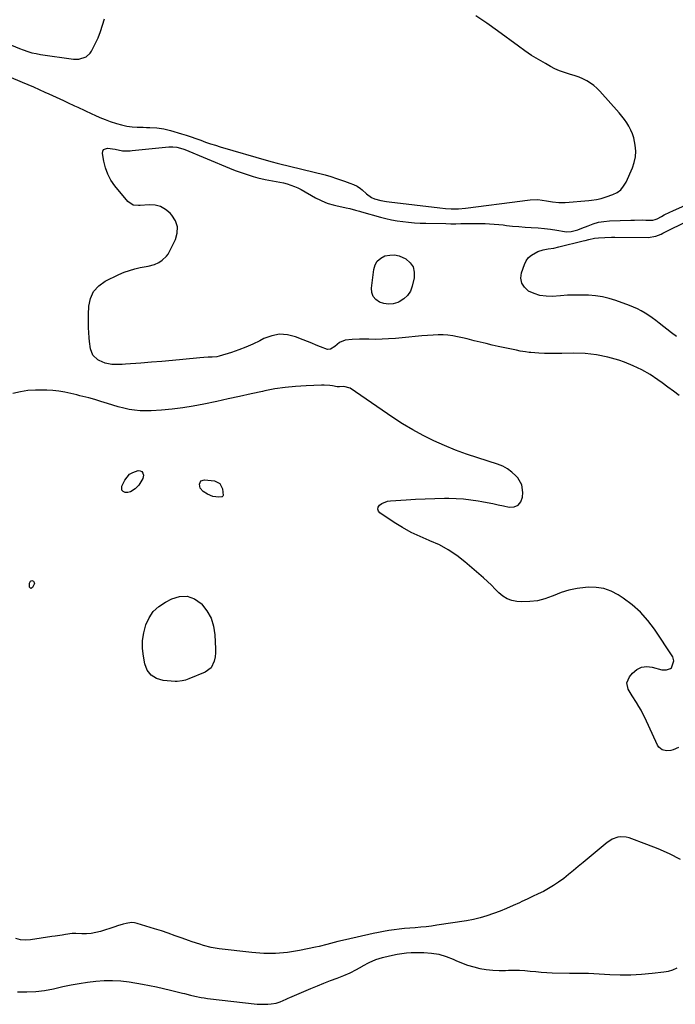
# Model space of a CAD drawing. Units: inches. Extents: x 1883761 to 1889572, y 416116 to 422031.
# Drawn here: x 1884758 to 1885170, y 419698 to 420316 of the extents above; entities that cross this region are included whole.
import ezdxf

# ---------------------------------------------------------------- set-up
doc = ezdxf.new("R2010")
doc.units = ezdxf.units.IN
doc.header["$MEASUREMENT"] = 0
for name, color, linetype in [('1', 7, 'Continuous'), ('7', 7, 'Continuous'), ('8', 7, 'Continuous')]:
    doc.layers.add(name, color=color, linetype=linetype)

msp = doc.modelspace()

# ---------------------------------------------------------------- linework, layer by layer
at = {"layer": '1', "color": 18}
for points in [[(1885173.14, 419788.64, 1634), (1885166.22, 419792.16, 1634), (1885159.12, 419795.31, 1634), (1885151.9, 419798.21, 1634), (1885140.79, 419802.32, 1634), (1885139.03, 419802.8, 1634), (1885135.45, 419802.98, 1634), (1885133.64, 419802.7, 1634), (1885130.19, 419801.4, 1634), (1885128.62, 419800.46, 1634), (1885127.12, 419799.37, 1634), (1885111.93, 419786.75, 1634), (1885108.92, 419784.26, 1634), (1885105.89, 419781.78, 1634), (1885102.85, 419779.31, 1634), (1885099.79, 419776.87, 1634), (1885096.52, 419774.41, 1634), (1885093.46, 419772.33, 1634), (1885090.27, 419770.44, 1634), (1885087, 419768.7, 1634), (1885083.65, 419767.07, 1634), (1885080.3, 419765.45, 1634), (1885076.93, 419763.87, 1634), (1885073.56, 419762.3, 1634), (1885072.06, 419761.62, 1634), (1885068.03, 419759.81, 1634), (1885063.98, 419758.06, 1634), (1885059.89, 419756.39, 1634), (1885055.78, 419754.77, 1634), (1885051.62, 419753.33, 1634), (1885047.41, 419752.07, 1634), (1885043.12, 419751.08, 1634), (1885038.79, 419750.27, 1634), (1885020.18, 419747.4, 1634), (1885016.82, 419746.93, 1634), (1885013.45, 419746.52, 1634), (1885010.06, 419746.2, 1634), (1885006.52, 419745.93, 1634), (1885003.21, 419745.68, 1634), (1884999.9, 419745.39, 1634), (1884996.61, 419745.02, 1634), (1884993.32, 419744.59, 1634), (1884990.04, 419744.09, 1634), (1884986.77, 419743.55, 1634), (1884983.51, 419742.92, 1634), (1884980.26, 419742.24, 1634), (1884962.82, 419738.4, 1634), (1884958.1, 419737.27, 1634), (1884955.76, 419736.64, 1634), (1884951.1, 419735.3, 1634), (1884946.4, 419734.11, 1634), (1884944.03, 419733.6, 1634), (1884933.94, 419731.53, 1634), (1884926.5, 419730.37, 1634), (1884919.04, 419729.7, 1634), (1884911.56, 419729.75, 1634), (1884904.05, 419730.28, 1634), (1884883.52, 419732.73, 1634), (1884878.64, 419733.53, 1634), (1884873.85, 419734.76, 1634), (1884871.48, 419735.5, 1634), (1884866.78, 419737.07, 1634), (1884864.44, 419737.9, 1634), (1884860.43, 419739.36, 1634), (1884856.09, 419740.91, 1634), (1884851.73, 419742.41, 1634), (1884847.35, 419743.85, 1634), (1884842.95, 419745.25, 1634), (1884832.25, 419748.56, 1634), (1884830.48, 419748.93, 1634), (1884828.72, 419749.1, 1634), (1884825.19, 419748.6, 1634), (1884823.42, 419748.07, 1634), (1884819.89, 419747, 1634), (1884818.13, 419746.45, 1634), (1884809.11, 419743.63, 1634), (1884806.24, 419742.89, 1634), (1884803.34, 419742.37, 1634), (1884800.41, 419742.15, 1634), (1884797.44, 419742.15, 1634), (1884793.65, 419742.27, 1634), (1884791.49, 419742.21, 1634), (1884787.21, 419741.69, 1634), (1884785.07, 419741.32, 1634), (1884780.79, 419740.62, 1634), (1884778.64, 419740.3, 1634), (1884765.25, 419738.36, 1634), (1884762.1, 419738.19, 1634), (1884759, 419738.38, 1634), (1884755.99, 419739.12, 1634)], [(1884757.19, 419705.65, 1634), (1884762.87, 419705.61, 1634), (1884768.52, 419705.87, 1634), (1884774.14, 419706.59, 1634), (1884779.72, 419707.62, 1634), (1884785.53, 419708.93, 1634), (1884790.68, 419710, 1634), (1884795.85, 419710.96, 1634), (1884801.05, 419711.75, 1634), (1884806.26, 419712.42, 1634), (1884811.49, 419712.79, 1634), (1884816.7, 419712.87, 1634), (1884821.91, 419712.52, 1634), (1884827.11, 419711.87, 1634), (1884835.45, 419710.48, 1634), (1884839.88, 419709.69, 1634), (1884844.29, 419708.82, 1634), (1884848.69, 419707.83, 1634), (1884853.07, 419706.78, 1634), (1884860.55, 419704.87, 1634), (1884861.79, 419704.54, 1634), (1884865.54, 419703.55, 1634), (1884868.27, 419702.94, 1634), (1884872.28, 419702.15, 1634), (1884874.3, 419701.84, 1634), (1884876.33, 419701.57, 1634), (1884907.43, 419698.02, 1634), (1884909.65, 419697.85, 1634), (1884914.09, 419697.89, 1634), (1884916.31, 419698.11, 1634), (1884919.39, 419698.6, 1634), (1884921.93, 419699.38, 1634), (1884925.59, 419701.09, 1634), (1884926.82, 419701.64, 1634), (1884928.06, 419702.18, 1634), (1884941.13, 419707.71, 1634), (1884945.24, 419709.42, 1634), (1884949.35, 419711.08, 1634), (1884953.5, 419712.68, 1634), (1884957.65, 419714.24, 1634), (1884961.77, 419715.88, 1634), (1884965.82, 419717.67, 1634), (1884969.75, 419719.69, 1634), (1884973.62, 419721.86, 1634), (1884973.8, 419721.96, 1634), (1884977.78, 419724.07, 1634), (1884981.88, 419725.89, 1634), (1884986.15, 419727.26, 1634), (1884990.53, 419728.33, 1634), (1884995.38, 419729.25, 1634), (1884998.25, 419729.71, 1634), (1885001.13, 419730.07, 1634), (1885004.02, 419730.26, 1634), (1885006.92, 419730.34, 1634), (1885011.93, 419730.33, 1634), (1885016.74, 419730.01, 1634), (1885021.45, 419729.27, 1634), (1885026.02, 419727.9, 1634), (1885030.49, 419726.12, 1634), (1885032, 419725.4, 1634), (1885035.69, 419723.79, 1634), (1885039.46, 419722.38, 1634), (1885043.31, 419721.26, 1634), (1885047.23, 419720.32, 1634), (1885051.21, 419719.68, 1634), (1885055.21, 419719.23, 1634), (1885059.23, 419719.08, 1634), (1885063.26, 419719.12, 1634), (1885065.11, 419719.2, 1634), (1885068.54, 419719.27, 1634), (1885071.98, 419719.23, 1634), (1885075.41, 419719.03, 1634), (1885078.83, 419718.71, 1634), (1885082.26, 419718.35, 1634), (1885085.68, 419718.05, 1634), (1885089.12, 419717.84, 1634), (1885092.56, 419717.69, 1634), (1885103.31, 419717.36, 1634), (1885107.8, 419717.33, 1634), (1885112.29, 419717.39, 1634), (1885115.27, 419717.29, 1634), (1885128.61, 419716.55, 1634), (1885135.28, 419716.35, 1634), (1885141.93, 419716.37, 1634), (1885148.58, 419716.73, 1634), (1885155.22, 419717.32, 1634), (1885162.62, 419718.17, 1634), (1885165.49, 419718.7, 1634), (1885168.27, 419719.48, 1634), (1885170.91, 419720.63, 1634)]]:
    msp.add_polyline3d(points, dxfattribs=at)
at = {"layer": '7', "color": 18}
for points in [[(1884703.87, 420327.11, 1634), (1884739.27, 420307.47, 1634), (1884742.8, 420305.21, 1634), (1884746.63, 420302.65, 1634), (1884750.97, 420300.67, 1634), (1884753.38, 420299.6, 1634), (1884755.81, 420298.57, 1634), (1884758.26, 420297.59, 1634), (1884760.72, 420296.65, 1634), (1884763.5, 420295.71, 1634), (1884766.11, 420294.95, 1634), (1884768.77, 420294.37, 1634), (1884771.46, 420293.89, 1634), (1884792.19, 420290.93, 1634), (1884795.52, 420290.88, 1634), (1884800.22, 420292.44, 1634), (1884802.59, 420294.57, 1634), (1884803.51, 420295.94, 1634), (1884805.84, 420300.43, 1634), (1884807.63, 420304.25, 1634), (1884809.22, 420308.14, 1634), (1884810.51, 420312.15, 1634), (1884811.59, 420316.23, 1634)], [(1884734.8, 420287.05, 1636), (1884760.02, 420276.49, 1636), (1884763.62, 420274.97, 1636), (1884767.21, 420273.42, 1636), (1884770.78, 420271.84, 1636), (1884774.34, 420270.24, 1636), (1884776.84, 420269.11, 1636), (1884779.14, 420268.05, 1636), (1884781.45, 420266.99, 1636), (1884783.75, 420265.92, 1636), (1884786.04, 420264.85, 1636), (1884788.45, 420263.73, 1636), (1884792.84, 420261.7, 1636), (1884795.04, 420260.69, 1636), (1884799.44, 420258.68, 1636), (1884803.83, 420256.63, 1636), (1884805.7, 420255.75, 1636), (1884808.84, 420254.34, 1636), (1884812.02, 420253.02, 1636), (1884815.25, 420251.81, 1636), (1884819.16, 420250.48, 1636), (1884822.38, 420249.59, 1636), (1884825.64, 420248.89, 1636), (1884828.94, 420248.48, 1636), (1884832.28, 420248.25, 1636), (1884835.86, 420248.16, 1636), (1884838.05, 420248.09, 1636), (1884840.23, 420248.01, 1636), (1884844.59, 420247.77, 1636), (1884848.91, 420247.23, 1636), (1884853.13, 420246.19, 1636), (1884859.94, 420244.09, 1636), (1884863, 420243.11, 1636), (1884866.05, 420242.11, 1636), (1884869.08, 420241.06, 1636), (1884872.11, 420239.97, 1636), (1884875.13, 420238.9, 1636), (1884878.17, 420237.86, 1636), (1884881.23, 420236.88, 1636), (1884884.3, 420235.94, 1636), (1884914.63, 420226.99, 1636), (1884916.92, 420226.37, 1636), (1884919.99, 420225.64, 1636), (1884920.76, 420225.45, 1636), (1884950.17, 420218.26, 1636), (1884953.72, 420217.28, 1636), (1884957.2, 420216.08, 1636), (1884959.14, 420215.35, 1636), (1884962.16, 420214.25, 1636), (1884965.5, 420213.07, 1636), (1884967.89, 420212.15, 1636), (1884970.21, 420211.12, 1636), (1884972.3, 420209.73, 1636), (1884973.25, 420208.9, 1636), (1884975.96, 420206.29, 1636), (1884979.2, 420204.07, 1636), (1884981.01, 420203.32, 1636), (1884985.13, 420202.28, 1636), (1884988.56, 420201.64, 1636), (1884990.29, 420201.4, 1636), (1885022.02, 420197.62, 1636), (1885025.61, 420197.26, 1636), (1885029.22, 420197.02, 1636), (1885033.72, 420196.93, 1636), (1885038.13, 420197.32, 1636), (1885073.85, 420202.08, 1636), (1885075.46, 420202.27, 1636), (1885078.7, 420202.58, 1636), (1885083.57, 420202.73, 1636), (1885086.23, 420202.49, 1636), (1885088.89, 420202.09, 1636), (1885091.54, 420201.61, 1636), (1885092.82, 420201.36, 1636), (1885096.75, 420200.87, 1636), (1885100.72, 420200.93, 1636), (1885115.61, 420202.17, 1636), (1885117.17, 420202.34, 1636), (1885120.26, 420202.82, 1636), (1885123.32, 420203.52, 1636), (1885126.32, 420204.4, 1636), (1885130.62, 420205.93, 1636), (1885133.23, 420207.26, 1636), (1885135.53, 420208.93, 1636), (1885137.35, 420211.11, 1636), (1885138.87, 420213.62, 1636), (1885142.87, 420222.66, 1636), (1885144.04, 420226.11, 1636), (1885144.8, 420229.62, 1636), (1885144.93, 420233.21, 1636), (1885144.65, 420236.85, 1636), (1885143.71, 420241.58, 1636), (1885142.96, 420244.06, 1636), (1885141.93, 420246.43, 1636), (1885140.73, 420248.75, 1636), (1885139.33, 420250.96, 1636), (1885137.85, 420253.12, 1636), (1885136.25, 420255.19, 1636), (1885134.56, 420257.2, 1636), (1885122.53, 420270.73, 1636), (1885120.66, 420272.62, 1636), (1885118.67, 420274.38, 1636), (1885116.52, 420275.91, 1636), (1885114.25, 420277.31, 1636), (1885111.86, 420278.51, 1636), (1885109.43, 420279.58, 1636), (1885106.92, 420280.49, 1636), (1885103.31, 420281.56, 1636), (1885100.24, 420282.5, 1636), (1885097.23, 420283.6, 1636), (1885094.3, 420284.91, 1636), (1885091.43, 420286.37, 1636), (1885088.27, 420288.12, 1636), (1885083.92, 420290.65, 1636), (1885079.64, 420293.28, 1636), (1885075.47, 420296.08, 1636), (1885071.36, 420298.98, 1636), (1885058.33, 420308.56, 1636), (1885051.57, 420313.38, 1636), (1885044.71, 420318.06, 1636)], [(1885172.12, 420079.89, 1638), (1885168.61, 420082.53, 1638), (1885165.09, 420085.15, 1638), (1885161.55, 420087.75, 1638), (1885158.91, 420089.68, 1638), (1885153.93, 420093, 1638), (1885148.77, 420096.01, 1638), (1885143.37, 420098.54, 1638), (1885137.81, 420100.75, 1638), (1885134.46, 420101.92, 1638), (1885127.48, 420103.92, 1638), (1885120.41, 420105.41, 1638), (1885113.23, 420106.13, 1638), (1885105.97, 420106.34, 1638), (1885098.52, 420106.14, 1638), (1885094.92, 420106.1, 1638), (1885091.32, 420106.12, 1638), (1885087.72, 420106.25, 1638), (1885084.13, 420106.44, 1638), (1885079.25, 420106.77, 1638), (1885078.1, 420106.87, 1638), (1885075.8, 420107.15, 1638), (1885072.38, 420107.76, 1638), (1885070.11, 420108.23, 1638), (1885058.56, 420110.69, 1638), (1885054.83, 420111.52, 1638), (1885051.1, 420112.38, 1638), (1885047.39, 420113.29, 1638), (1885043.69, 420114.24, 1638), (1885039.26, 420115.36, 1638), (1885036.26, 420116.05, 1638), (1885033.24, 420116.66, 1638), (1885030.21, 420117.22, 1638), (1885027.17, 420117.62, 1638), (1885024.11, 420117.87, 1638), (1885021.05, 420117.89, 1638), (1885017.98, 420117.77, 1638), (1885010.85, 420117.22, 1638), (1885006.68, 420116.89, 1638), (1885002.51, 420116.52, 1638), (1884998.34, 420116.13, 1638), (1884994.18, 420115.71, 1638), (1884989.96, 420115.35, 1638), (1884985.84, 420115.12, 1638), (1884981.72, 420115.07, 1638), (1884977.59, 420115.12, 1638), (1884974.03, 420115.25, 1638), (1884971.68, 420115.27, 1638), (1884967, 420115.05, 1638), (1884962.6, 420114.52, 1638), (1884959.16, 420113.1, 1638), (1884956.29, 420110.5, 1638), (1884953.56, 420108.84, 1638), (1884951.61, 420108.69, 1638), (1884947.19, 420110.35, 1638), (1884944.47, 420111.47, 1638), (1884941.73, 420112.58, 1638), (1884939, 420113.68, 1638), (1884936.26, 420114.76, 1638), (1884931.57, 420116.6, 1638), (1884926.52, 420117.84, 1638), (1884921.52, 420118.23, 1638), (1884916.59, 420117.32, 1638), (1884911.7, 420115.55, 1638), (1884909.05, 420114.18, 1638), (1884904.74, 420112.08, 1638), (1884900.36, 420110.14, 1638), (1884895.88, 420108.45, 1638), (1884891.33, 420106.91, 1638), (1884883.53, 420104.51, 1638), (1884882.13, 420104.17, 1638), (1884879.23, 420103.92, 1638), (1884876.62, 420103.8, 1638), (1884874, 420103.65, 1638), (1884871.39, 420103.44, 1638), (1884860.85, 420102.46, 1638), (1884854.28, 420101.86, 1638), (1884847.71, 420101.28, 1638), (1884841.13, 420100.74, 1638), (1884834.55, 420100.22, 1638), (1884824.91, 420099.49, 1638), (1884822.76, 420099.36, 1638), (1884820.62, 420099.29, 1638), (1884816.32, 420099.36, 1638), (1884812.19, 420100.08, 1638), (1884808.35, 420101.8, 1638), (1884807.48, 420102.33, 1638), (1884804.42, 420105.24, 1638), (1884802.87, 420109.17, 1638), (1884802.25, 420113.68, 1638), (1884802.03, 420115.94, 1638), (1884801.78, 420119.36, 1638), (1884801.64, 420122.21, 1638), (1884801.57, 420125.06, 1638), (1884801.58, 420127.91, 1638), (1884801.65, 420130.76, 1638), (1884801.87, 420135.92, 1638), (1884802.91, 420140.81, 1638), (1884804.82, 420145.14, 1638), (1884808.03, 420148.61, 1638), (1884812.09, 420151.52, 1638), (1884820.78, 420155.73, 1638), (1884824.01, 420157.14, 1638), (1884827.31, 420158.36, 1638), (1884830.7, 420159.31, 1638), (1884834.14, 420160.08, 1638), (1884839.12, 420160.97, 1638), (1884843.06, 420161.95, 1638), (1884845.81, 420163.22, 1638), (1884847.96, 420164.73, 1638), (1884850.57, 420167.17, 1638), (1884851.61, 420168.62, 1638), (1884852.52, 420170.17, 1638), (1884856.21, 420177.68, 1638), (1884857.32, 420181.78, 1638), (1884857.47, 420185.74, 1638), (1884856.2, 420189.49, 1638), (1884853.97, 420193.1, 1638), (1884852.91, 420194.25, 1638), (1884850.03, 420196.61, 1638), (1884846.91, 420198.36, 1638), (1884843.43, 420199.2, 1638), (1884839.71, 420199.44, 1638), (1884833.99, 420199, 1638), (1884832.92, 420198.97, 1638), (1884829.75, 420199.34, 1638), (1884826.3, 420201.52, 1638), (1884818.17, 420211.49, 1638), (1884815.74, 420215, 1638), (1884813.71, 420218.7, 1638), (1884812.28, 420222.66, 1638), (1884811.26, 420226.81, 1638), (1884810.44, 420231.76, 1638), (1884810.64, 420233.12, 1638), (1884811.16, 420234.17, 1638), (1884813.51, 420235.08, 1638), (1884818.3, 420234.38, 1638), (1884822.88, 420233.39, 1638), (1884826.62, 420233.37, 1638), (1884827.85, 420233.45, 1638), (1884829.07, 420233.55, 1638), (1884852, 420235.9, 1638), (1884854.57, 420235.96, 1638), (1884857.12, 420235.64, 1638), (1884860.84, 420234.58, 1638), (1884862.05, 420234.12, 1638), (1884890.07, 420222.54, 1638), (1884893.73, 420221.11, 1638), (1884897.41, 420219.75, 1638), (1884901.13, 420218.51, 1638), (1884904.88, 420217.36, 1638), (1884907.93, 420216.48, 1638), (1884912.46, 420215.34, 1638), (1884917.07, 420214.53, 1638), (1884919.38, 420214.16, 1638), (1884923.96, 420213.22, 1638), (1884926.31, 420212.62, 1638), (1884930.79, 420211.09, 1638), (1884932.95, 420210.11, 1638), (1884935.05, 420209.02, 1638), (1884944.1, 420203.88, 1638), (1884947.16, 420202.31, 1638), (1884950.32, 420200.97, 1638), (1884951.94, 420200.4, 1638), (1884955.24, 420199.43, 1638), (1884956.91, 420199.03, 1638), (1884963.25, 420197.65, 1638), (1884965.66, 420197.1, 1638), (1884969.25, 420196.15, 1638), (1884971.63, 420195.48, 1638), (1884972.82, 420195.15, 1638), (1884984.78, 420191.78, 1638), (1884988.27, 420190.89, 1638), (1884991.78, 420190.09, 1638), (1884995.33, 420189.46, 1638), (1884998.9, 420188.93, 1638), (1885002.49, 420188.54, 1638), (1885006.08, 420188.22, 1638), (1885009.69, 420188.02, 1638), (1885013.29, 420187.9, 1638), (1885025.92, 420187.68, 1638), (1885029.05, 420187.65, 1638), (1885032.18, 420187.64, 1638), (1885035.31, 420187.67, 1638), (1885038.43, 420187.72, 1638), (1885041.83, 420187.78, 1638), (1885044.69, 420187.79, 1638), (1885047.55, 420187.76, 1638), (1885050.41, 420187.7, 1638), (1885053.27, 420187.57, 1638), (1885056.13, 420187.4, 1638), (1885058.98, 420187.15, 1638), (1885061.83, 420186.85, 1638), (1885063.88, 420186.61, 1638), (1885067.75, 420186.19, 1638), (1885071.63, 420185.83, 1638), (1885075.51, 420185.55, 1638), (1885079.4, 420185.32, 1638), (1885083.8, 420185.04, 1638), (1885087.67, 420184.69, 1638), (1885091.52, 420184.2, 1638), (1885095.36, 420183.61, 1638), (1885100.2, 420182.78, 1638), (1885101.61, 420182.63, 1638), (1885104.42, 420182.72, 1638), (1885108.58, 420183.74, 1638), (1885111.25, 420184.76, 1638), (1885115.06, 420186.41, 1638), (1885118.32, 420187.61, 1638), (1885121.64, 420188.55, 1638), (1885125.05, 420189.12, 1638), (1885128.51, 420189.43, 1638), (1885141.85, 420189.88, 1638), (1885144.21, 420189.94, 1638), (1885148.94, 420189.97, 1638), (1885151.31, 420189.94, 1638), (1885155.61, 420189.86, 1638), (1885157.24, 420190.24, 1638), (1885158.39, 420190.76, 1638), (1885161.13, 420192.22, 1638), (1885162.88, 420193.13, 1638), (1885166.41, 420194.88, 1638), (1885168.2, 420195.71, 1638), (1885178.13, 420200.21, 1638)], [(1885171.84, 419858.89, 1636), (1885168.47, 419857.48, 1636), (1885167.08, 419857.05, 1636), (1885164.26, 419856.81, 1636), (1885161.52, 419857.5, 1636), (1885159.45, 419859.19, 1636), (1885158.69, 419860.37, 1636), (1885150.65, 419877.86, 1636), (1885149.5, 419880.2, 1636), (1885148.29, 419882.51, 1636), (1885146.96, 419884.75, 1636), (1885145.34, 419887.29, 1636), (1885142.73, 419891.35, 1636), (1885140.27, 419895.5, 1636), (1885139.4, 419899.56, 1636), (1885141.01, 419903.38, 1636), (1885142.89, 419905.61, 1636), (1885145.62, 419907.85, 1636), (1885148.57, 419909.36, 1636), (1885151.86, 419909.78, 1636), (1885155.37, 419909.46, 1636), (1885161.43, 419907.79, 1636), (1885162.41, 419907.62, 1636), (1885164.33, 419907.7, 1636), (1885166.76, 419908.56, 1636), (1885167.34, 419909.07, 1636), (1885168.92, 419913.46, 1636), (1885168.16, 419915.77, 1636), (1885156.72, 419933.14, 1636), (1885152.54, 419938.72, 1636), (1885147.95, 419943.89, 1636), (1885142.76, 419948.46, 1636), (1885137.17, 419952.63, 1636), (1885134.03, 419954.69, 1636), (1885129.57, 419957, 1636), (1885124.94, 419958.7, 1636), (1885120.08, 419959.45, 1636), (1885115.05, 419959.58, 1636), (1885113.49, 419959.46, 1636), (1885108.25, 419958.78, 1636), (1885103.09, 419957.75, 1636), (1885098.08, 419956.18, 1636), (1885093.16, 419954.25, 1636), (1885092.46, 419953.93, 1636), (1885087.9, 419952.25, 1636), (1885083.24, 419951.02, 1636), (1885078.45, 419950.5, 1636), (1885073.58, 419950.43, 1636), (1885070.44, 419950.62, 1636), (1885067.25, 419951.2, 1636), (1885064.27, 419952.21, 1636), (1885061.59, 419953.88, 1636), (1885059.13, 419955.98, 1636), (1885056.8, 419958.42, 1636), (1885054.42, 419960.8, 1636), (1885051.96, 419963.11, 1636), (1885049.46, 419965.36, 1636), (1885037.75, 419975.56, 1636), (1885032.69, 419979.52, 1636), (1885027.39, 419983.1, 1636), (1885021.75, 419986.09, 1636), (1885015.87, 419988.7, 1636), (1885015.3, 419988.91, 1636), (1885009.63, 419991.3, 1636), (1885004.07, 419993.93, 1636), (1884998.71, 419996.92, 1636), (1884993.47, 420000.16, 1636), (1884984.46, 420006.16, 1636), (1884983.55, 420007.31, 1636), (1884983.12, 420008.49, 1636), (1884983.4, 420009.71, 1636), (1884984.16, 420010.96, 1636), (1884985.74, 420012.07, 1636), (1884989.22, 420013.5, 1636), (1884991.13, 420013.81, 1636), (1885000.86, 420014.44, 1636), (1885006.87, 420014.78, 1636), (1885012.87, 420015.05, 1636), (1885018.88, 420015.22, 1636), (1885024.89, 420015.33, 1636), (1885027.64, 420015.36, 1636), (1885032.28, 420015.27, 1636), (1885036.9, 420015, 1636), (1885041.5, 420014.47, 1636), (1885046.09, 420013.76, 1636), (1885048.46, 420013.33, 1636), (1885051.84, 420012.68, 1636), (1885055.22, 420012.01, 1636), (1885058.58, 420011.29, 1636), (1885061.95, 420010.55, 1636), (1885065.55, 420009.73, 1636), (1885068.69, 420009.94, 1636), (1885071.25, 420010.94, 1636), (1885072.92, 420013.12, 1636), (1885074, 420016.08, 1636), (1885074.16, 420019.02, 1636), (1885073.46, 420023.89, 1636), (1885070.92, 420028.11, 1636), (1885069.72, 420029.41, 1636), (1885067.2, 420031.76, 1636), (1885064.49, 420033.8, 1636), (1885061.5, 420035.41, 1636), (1885058.31, 420036.71, 1636), (1885045.86, 420040.69, 1636), (1885038.84, 420043.08, 1636), (1885031.88, 420045.64, 1636), (1885025.02, 420048.46, 1636), (1885018.23, 420051.45, 1636), (1885011.58, 420054.73, 1636), (1885005.06, 420058.23, 1636), (1884998.72, 420062.06, 1636), (1884992.51, 420066.1, 1636), (1884965.8, 420084.46, 1636), (1884961.75, 420085.55, 1636), (1884959.16, 420085.36, 1636), (1884957.68, 420085.38, 1636), (1884954.67, 420085.86, 1636), (1884952.97, 420086.09, 1636), (1884949.57, 420086.31, 1636), (1884947.86, 420086.3, 1636), (1884938.14, 420085.99, 1636), (1884931.6, 420085.59, 1636), (1884925.08, 420084.95, 1636), (1884918.61, 420083.95, 1636), (1884912.17, 420082.7, 1636), (1884910.73, 420082.38, 1636), (1884903.6, 420080.8, 1636), (1884896.46, 420079.23, 1636), (1884889.32, 420077.69, 1636), (1884882.17, 420076.17, 1636), (1884874.01, 420074.44, 1636), (1884867.41, 420073.19, 1636), (1884860.79, 420072.12, 1636), (1884854.12, 420071.33, 1636), (1884847.43, 420070.72, 1636), (1884840.98, 420070.27, 1636), (1884837.5, 420070.17, 1636), (1884834.04, 420070.25, 1636), (1884830.59, 420070.61, 1636), (1884827.15, 420071.16, 1636), (1884823.74, 420071.91, 1636), (1884820.35, 420072.74, 1636), (1884817, 420073.71, 1636), (1884813.67, 420074.75, 1636), (1884809.45, 420076.17, 1636), (1884805.71, 420077.34, 1636), (1884801.93, 420078.35, 1636), (1884798.12, 420079.28, 1636), (1884796.22, 420079.74, 1636), (1884794.31, 420080.2, 1636), (1884790.64, 420081.08, 1636), (1884786.88, 420081.87, 1636), (1884783.1, 420082.51, 1636), (1884779.29, 420082.92, 1636), (1884775.46, 420083.19, 1636), (1884773.36, 420083.28, 1636), (1884768.5, 420083.25, 1636), (1884763.67, 420082.92, 1636), (1884758.89, 420082.15, 1636), (1884754.14, 420081.08, 1636)], [(1884827.46, 420030.4, 1636), (1884829.43, 420031.56, 1636), (1884832.79, 420032.69, 1636), (1884834.14, 420032.56, 1636), (1884835.18, 420032.09, 1636), (1884835.77, 420031.11, 1636), (1884836.05, 420029.78, 1636), (1884835.65, 420027.79, 1636), (1884833.2, 420023.5, 1636), (1884831.02, 420021.24, 1636), (1884828.06, 420019.36, 1636), (1884826.36, 420019.04, 1636), (1884824.56, 420019.04, 1636), (1884823.34, 420019.67, 1636), (1884822.52, 420020.51, 1636), (1884822.53, 420023.02, 1636), (1884824.49, 420026.82, 1636), (1884827.46, 420030.4, 1636)], [(1884884, 420024.73, 1636), (1884885.67, 420021.35, 1636), (1884886.15, 420017.17, 1636), (1884885.95, 420016.69, 1636), (1884885.52, 420016.32, 1636), (1884885.26, 420016.19, 1636), (1884883.36, 420016.02, 1636), (1884879.59, 420016.57, 1636), (1884876.39, 420017.98, 1636), (1884873.63, 420019.67, 1636), (1884871.8, 420021.66, 1636), (1884871.21, 420024.31, 1636), (1884872.21, 420026.34, 1636), (1884874.36, 420027.01, 1636), (1884880.6, 420026.34, 1636), (1884884, 420024.73, 1636)], [(1884765.48, 419958.84, 1636), (1884765.08, 419959.09, 1636), (1884764.71, 419959.58, 1636), (1884764.56, 419962.06, 1636), (1884765.23, 419963.34, 1636), (1884765.28, 419963.4, 1636), (1884766.2, 419963.8, 1636), (1884767.07, 419963.31, 1636), (1884767.73, 419962.06, 1636), (1884767.6, 419961.49, 1636), (1884766.44, 419959.32, 1636), (1884765.94, 419958.96, 1636), (1884765.48, 419958.84, 1636)], [(1884881.32, 419918.36, 1636), (1884881.03, 419915.94, 1636), (1884880.57, 419913.22, 1636), (1884878.64, 419908.94, 1636), (1884874.86, 419906.15, 1636), (1884864.59, 419902.04, 1636), (1884862.53, 419901.3, 1636), (1884860.42, 419900.74, 1636), (1884857.19, 419900.39, 1636), (1884856.11, 419900.43, 1636), (1884848.47, 419901.04, 1636), (1884844.33, 419902.28, 1636), (1884840.91, 419904.31, 1636), (1884838.55, 419907.52, 1636), (1884836.91, 419911.52, 1636), (1884836.06, 419916.22, 1636), (1884835.56, 419921.19, 1636), (1884835.56, 419926.13, 1636), (1884836.3, 419931.02, 1636), (1884837.55, 419935.86, 1636), (1884839.66, 419940.27, 1636), (1884842.32, 419944.22, 1636), (1884845.81, 419947.45, 1636), (1884849.85, 419950.22, 1636), (1884853.83, 419952.31, 1636), (1884858.8, 419953.73, 1636), (1884863.57, 419953.91, 1636), (1884868.05, 419952.24, 1636), (1884872.33, 419949.35, 1636), (1884872.61, 419949.05, 1636), (1884875.95, 419944.74, 1636), (1884878.57, 419940.11, 1636), (1884880.12, 419935.03, 1636), (1884880.96, 419929.64, 1636), (1884881.34, 419920.8, 1636), (1884881.32, 419918.36, 1636)]]:
    msp.add_polyline3d(points, dxfattribs=at)
at = {"layer": '8', "color": 18}
for points in [[(1885170.54, 420116.84, 1640), (1885167.5, 420119.22, 1640), (1885159.73, 420125.3, 1640), (1885157.56, 420126.94, 1640), (1885155.35, 420128.54, 1640), (1885153.09, 420130.06, 1640), (1885150.79, 420131.54, 1640), (1885148.43, 420132.9, 1640), (1885146.03, 420134.16, 1640), (1885143.54, 420135.26, 1640), (1885141.01, 420136.27, 1640), (1885132.44, 420139.36, 1640), (1885128.26, 420140.66, 1640), (1885124.03, 420141.69, 1640), (1885119.73, 420142.34, 1640), (1885115.37, 420142.73, 1640), (1885110.98, 420142.84, 1640), (1885106.58, 420142.85, 1640), (1885102.19, 420142.7, 1640), (1885097.8, 420142.45, 1640), (1885092.57, 420142.05, 1640), (1885088.68, 420142.11, 1640), (1885084.88, 420142.61, 1640), (1885081.23, 420143.78, 1640), (1885077.69, 420145.4, 1640), (1885075.15, 420147.72, 1640), (1885073.44, 420150.35, 1640), (1885072.98, 420153.46, 1640), (1885073.34, 420156.88, 1640), (1885075.13, 420162.07, 1640), (1885076.26, 420164.38, 1640), (1885077.71, 420166.4, 1640), (1885079.61, 420168, 1640), (1885083.64, 420170.11, 1640), (1885086.82, 420171.22, 1640), (1885090.12, 420171.85, 1640), (1885093.48, 420172.34, 1640), (1885096.79, 420173.05, 1640), (1885112.06, 420176.79, 1640), (1885113.24, 420177.09, 1640), (1885115.6, 420177.72, 1640), (1885119.13, 420178.59, 1640), (1885121.53, 420178.86, 1640), (1885125.49, 420179.04, 1640), (1885129.75, 420179.14, 1640), (1885131.88, 420179.15, 1640), (1885152.83, 420179.07, 1640), (1885157.52, 420179.8, 1640), (1885160.87, 420181.11, 1640), (1885161.95, 420181.63, 1640), (1885178.38, 420189.86, 1640)], [(1884980.22, 420141.95, 1640), (1884979.41, 420144.39, 1640), (1884979.18, 420147.17, 1640), (1884980.6, 420158.93, 1640), (1884981.47, 420161.75, 1640), (1884982.84, 420164.17, 1640), (1884984.95, 420165.98, 1640), (1884987.55, 420167.39, 1640), (1884990.59, 420167.97, 1640), (1884993.59, 420168.05, 1640), (1884996.51, 420167.39, 1640), (1885000.71, 420165.5, 1640), (1885003.39, 420163.17, 1640), (1885005.28, 420160.5, 1640), (1885006.01, 420157.31, 1640), (1885005.96, 420153.77, 1640), (1885004.78, 420148.52, 1640), (1885003.56, 420145.35, 1640), (1885001.86, 420142.58, 1640), (1884999.44, 420140.41, 1640), (1884996.55, 420138.63, 1640), (1884995.67, 420138.26, 1640), (1884992.79, 420137.45, 1640), (1884989.91, 420137.12, 1640), (1884987.03, 420137.5, 1640), (1884984.16, 420138.37, 1640), (1884981.9, 420139.99, 1640), (1884980.22, 420141.95, 1640)]]:
    msp.add_polyline3d(points, dxfattribs=at)

doc.saveas('drawing.dxf')
